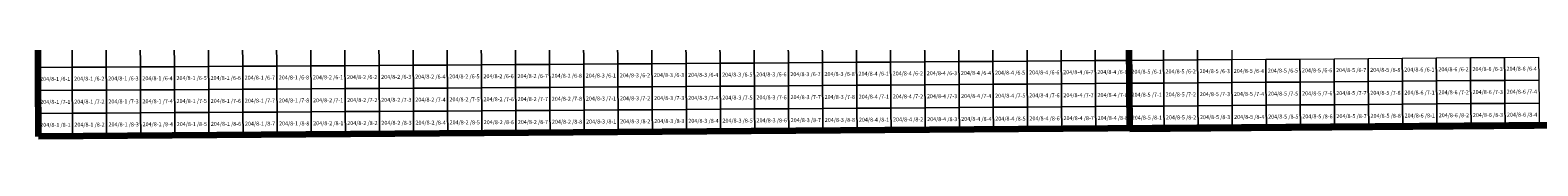
# Model space of a CAD drawing. Extents: x 539160 to 703276, y 4632125 to 4799640.
# Drawn here: x 539477 to 558444, y 4687116 to 4688083 of the extents above; entities that cross this region are included whole.
import ezdxf
from ezdxf.enums import TextEntityAlignment as Align

# ---------------------------------------------------------------- set-up
doc = ezdxf.new("R2010")
doc.units = 0
for name, color, linetype, lineweight in [('malla_25000', 37, 'Continuous', 140), ('malla_500', 7, 'Continuous', 0), ('malla_50000', 1, 'Continuous', 158), ('texto_malla_500', 7, 'Continuous', 0)]:
    doc.layers.add(name, color=color, linetype=linetype, lineweight=lineweight)
doc.styles.add('Arial', font='arial.ttf', dxfattribs={"height": 0.2})

msp = doc.modelspace()

# ---------------------------------------------------------------- linework, layer by layer
at = {"layer": 'malla_25000', "color": 37, "linetype": 'Continuous', "lineweight": 140}
msp.add_lwpolyline([(553312.16, 4687205.74), (553241.93, 4696458.17), (566954.91, 4696575.02), (567043.38, 4687322.41), (553312.16, 4687205.74)], close=True, dxfattribs=at)
at = {"layer": 'malla_500', "linetype": 'Continuous', "lineweight": 0}
for points in [[(545580.889, 4688308.64), (546009.914, 4688311.34), (546011.804, 4688022.205), (545582.761, 4688019.505), (545580.889, 4688308.64)], [(546009.914, 4688311.34), (546438.94, 4688314.04), (546440.847, 4688024.905), (546011.804, 4688022.205), (546009.914, 4688311.34)], [(546438.94, 4688314.04), (546867.969, 4688316.95), (546869.894, 4688027.815), (546440.847, 4688024.905), (546438.94, 4688314.04)], [(546867.969, 4688316.95), (547296.997, 4688319.86), (547298.941, 4688030.725), (546869.894, 4688027.815), (546867.969, 4688316.95)], [(547296.997, 4688319.86), (547726.026, 4688322.77), (547727.988, 4688033.635), (547298.941, 4688030.725), (547296.997, 4688319.86)], [(547726.026, 4688322.77), (548155.055, 4688325.68), (548157.035, 4688036.545), (547727.988, 4688033.635), (547726.026, 4688322.77)], [(548155.055, 4688325.68), (548584.084, 4688328.59), (548586.082, 4688039.455), (548157.035, 4688036.545), (548155.055, 4688325.68)], [(548584.084, 4688328.59), (549013.113, 4688331.5), (549015.129, 4688042.365), (548586.082, 4688039.455), (548584.084, 4688328.59)], [(549013.113, 4688331.5), (549442.141, 4688334.41), (549444.176, 4688045.275), (549015.129, 4688042.365), (549013.113, 4688331.5)], [(549442.141, 4688334.41), (549871.17, 4688337.32), (549873.223, 4688048.185), (549444.176, 4688045.275), (549442.141, 4688334.41)], [(549871.17, 4688337.32), (550300.198, 4688340.442), (550302.268, 4688051.306), (549873.223, 4688048.185), (549871.17, 4688337.32)], [(550300.198, 4688340.442), (550729.226, 4688343.564), (550731.313, 4688054.428), (550302.268, 4688051.306), (550300.198, 4688340.442)], [(550729.226, 4688343.564), (551158.254, 4688346.686), (551160.359, 4688057.549), (550731.313, 4688054.428), (550729.226, 4688343.564)], [(551158.254, 4688346.686), (551587.283, 4688349.807), (551589.404, 4688060.671), (551160.359, 4688057.549), (551158.254, 4688346.686)], [(551587.283, 4688349.807), (552016.311, 4688352.929), (552018.45, 4688063.792), (551589.404, 4688060.671), (551587.283, 4688349.807)], [(552016.311, 4688352.929), (552445.339, 4688356.051), (552447.495, 4688066.913), (552018.45, 4688063.792), (552016.311, 4688352.929)], [(552445.339, 4688356.051), (552874.367, 4688359.173), (552876.541, 4688070.035), (552447.495, 4688066.913), (552445.339, 4688356.051)], [(552874.367, 4688359.173), (553303.395, 4688362.295), (553305.586, 4688073.156), (552876.541, 4688070.035), (552874.367, 4688359.173)], [(553303.395, 4688362.295), (553732.423, 4688365.626), (553734.632, 4688076.487), (553305.586, 4688073.156), (553303.395, 4688362.295)], [(553732.423, 4688365.626), (554161.451, 4688368.957), (554163.678, 4688079.819), (553734.632, 4688076.487), (553732.423, 4688365.626)], [(554161.451, 4688368.957), (554590.479, 4688372.289), (554592.725, 4688083.15), (554163.678, 4688079.819), (554161.451, 4688368.957)], [(539574.505, 4688272.505), (540003.534, 4688274.997), (540005.175, 4687985.865), (539576.129, 4687983.374), (539574.505, 4688272.505)], [(540003.534, 4688274.997), (540432.563, 4688277.489), (540434.222, 4687988.357), (540005.175, 4687985.865), (540003.534, 4688274.997)], [(540432.563, 4688277.489), (540861.591, 4688279.981), (540863.268, 4687990.848), (540434.222, 4687988.357), (540432.563, 4688277.489)], [(540861.591, 4688279.981), (541290.62, 4688282.473), (541292.315, 4687993.339), (540863.268, 4687990.848), (540861.591, 4688279.981)], [(541290.62, 4688282.473), (541719.649, 4688284.964), (541721.362, 4687995.831), (541292.315, 4687993.339), (541290.62, 4688282.473)], [(541719.649, 4688284.964), (542148.677, 4688287.456), (542150.408, 4687998.322), (541721.362, 4687995.831), (541719.649, 4688284.964)], [(542148.677, 4688287.456), (542577.706, 4688289.948), (542579.455, 4688000.814), (542150.408, 4687998.322), (542148.677, 4688287.456)], [(542577.706, 4688289.948), (543006.735, 4688292.44), (543008.501, 4688003.305), (542579.455, 4688000.814), (542577.706, 4688289.948)], [(543006.735, 4688292.44), (543435.761, 4688295.14), (543437.545, 4688006.005), (543008.501, 4688003.305), (543006.735, 4688292.44)], [(543435.761, 4688295.14), (543864.786, 4688297.84), (543866.588, 4688008.705), (543437.545, 4688006.005), (543435.761, 4688295.14)], [(543864.786, 4688297.84), (544293.812, 4688300.54), (544295.631, 4688011.405), (543866.588, 4688008.705), (543864.786, 4688297.84)], [(544293.812, 4688300.54), (544722.837, 4688303.24), (544724.674, 4688014.105), (544295.631, 4688011.405), (544293.812, 4688300.54)], [(544722.837, 4688303.24), (545151.863, 4688305.94), (545153.718, 4688016.805), (544724.674, 4688014.105), (544722.837, 4688303.24)], [(545151.863, 4688305.94), (545580.889, 4688308.64), (545582.761, 4688019.505), (545153.718, 4688016.805), (545151.863, 4688305.94)], [(539576.129, 4687983.374), (540005.175, 4687985.865), (540006.817, 4687696.733), (539577.753, 4687694.243), (539576.129, 4687983.374)], [(540005.175, 4687985.865), (540434.222, 4687988.357), (540435.881, 4687699.224), (540006.817, 4687696.733), (540005.175, 4687985.865)], [(540434.222, 4687988.357), (540863.268, 4687990.848), (540864.946, 4687701.715), (540435.881, 4687699.224), (540434.222, 4687988.357)], [(540863.268, 4687990.848), (541292.315, 4687993.339), (541294.01, 4687704.206), (540864.946, 4687701.715), (540863.268, 4687990.848)], [(541292.315, 4687993.339), (541721.362, 4687995.831), (541723.074, 4687706.697), (541294.01, 4687704.206), (541292.315, 4687993.339)], [(541721.362, 4687995.831), (542150.408, 4687998.322), (542152.139, 4687709.188), (541723.074, 4687706.697), (541721.362, 4687995.831)], [(542150.408, 4687998.322), (542579.455, 4688000.814), (542581.203, 4687711.679), (542152.139, 4687709.188), (542150.408, 4687998.322)], [(542579.455, 4688000.814), (543008.501, 4688003.305), (543010.267, 4687714.17), (542581.203, 4687711.679), (542579.455, 4688000.814)], [(543008.501, 4688003.305), (543437.545, 4688006.005), (543439.328, 4687716.87), (543010.267, 4687714.17), (543008.501, 4688003.305)], [(543437.545, 4688006.005), (543866.588, 4688008.705), (543868.389, 4687719.57), (543439.328, 4687716.87), (543437.545, 4688006.005)], [(543866.588, 4688008.705), (544295.631, 4688011.405), (544297.45, 4687722.27), (543868.389, 4687719.57), (543866.588, 4688008.705)], [(544295.631, 4688011.405), (544724.674, 4688014.105), (544726.511, 4687724.97), (544297.45, 4687722.27), (544295.631, 4688011.405)], [(544724.674, 4688014.105), (545153.718, 4688016.805), (545155.572, 4687727.67), (544726.511, 4687724.97), (544724.674, 4688014.105)], [(545153.718, 4688016.805), (545582.761, 4688019.505), (545584.633, 4687730.37), (545155.572, 4687727.67), (545153.718, 4688016.805)], [(545582.761, 4688019.505), (546011.804, 4688022.205), (546013.694, 4687733.07), (545584.633, 4687730.37), (545582.761, 4688019.505)], [(546011.804, 4688022.205), (546440.847, 4688024.905), (546442.755, 4687735.77), (546013.694, 4687733.07), (546011.804, 4688022.205)], [(546440.847, 4688024.905), (546869.894, 4688027.815), (546871.82, 4687738.68), (546442.755, 4687735.77), (546440.847, 4688024.905)], [(546869.894, 4688027.815), (547298.941, 4688030.725), (547300.885, 4687741.59), (546871.82, 4687738.68), (546869.894, 4688027.815)], [(547298.941, 4688030.725), (547727.988, 4688033.635), (547729.95, 4687744.5), (547300.885, 4687741.59), (547298.941, 4688030.725)], [(547727.988, 4688033.635), (548157.035, 4688036.545), (548159.015, 4687747.41), (547729.95, 4687744.5), (547727.988, 4688033.635)], [(548157.035, 4688036.545), (548586.082, 4688039.455), (548588.08, 4687750.32), (548159.015, 4687747.41), (548157.035, 4688036.545)], [(548586.082, 4688039.455), (549015.129, 4688042.365), (549017.145, 4687753.23), (548588.08, 4687750.32), (548586.082, 4688039.455)], [(549015.129, 4688042.365), (549444.176, 4688045.275), (549446.21, 4687756.14), (549017.145, 4687753.23), (549015.129, 4688042.365)], [(549444.176, 4688045.275), (549873.223, 4688048.185), (549875.275, 4687759.05), (549446.21, 4687756.14), (549444.176, 4688045.275)], [(549873.223, 4688048.185), (550302.268, 4688051.306), (550304.338, 4687762.171), (549875.275, 4687759.05), (549873.223, 4688048.185)], [(550302.268, 4688051.306), (550731.313, 4688054.428), (550733.401, 4687765.292), (550304.338, 4687762.171), (550302.268, 4688051.306)], [(550731.313, 4688054.428), (551160.359, 4688057.549), (551162.463, 4687768.413), (550733.401, 4687765.292), (550731.313, 4688054.428)], [(551160.359, 4688057.549), (551589.404, 4688060.671), (551591.526, 4687771.534), (551162.463, 4687768.413), (551160.359, 4688057.549)], [(551589.404, 4688060.671), (552018.45, 4688063.792), (552020.589, 4687774.655), (551591.526, 4687771.534), (551589.404, 4688060.671)], [(552018.45, 4688063.792), (552447.495, 4688066.913), (552449.652, 4687777.776), (552020.589, 4687774.655), (552018.45, 4688063.792)], [(552447.495, 4688066.913), (552876.541, 4688070.035), (552878.715, 4687780.897), (552449.652, 4687777.776), (552447.495, 4688066.913)], [(552876.541, 4688070.035), (553305.586, 4688073.156), (553307.777, 4687784.017), (552878.715, 4687780.897), (552876.541, 4688070.035)], [(553305.586, 4688073.156), (553734.632, 4688076.487), (553736.842, 4687787.349), (553307.777, 4687784.017), (553305.586, 4688073.156)], [(553734.632, 4688076.487), (554163.678, 4688079.819), (554165.906, 4687790.68), (553736.842, 4687787.349), (553734.632, 4688076.487)], [(554163.678, 4688079.819), (554592.725, 4688083.15), (554594.97, 4687794.011), (554165.906, 4687790.68), (554163.678, 4688079.819)], [(554592.725, 4688083.15), (555021.771, 4688086.481), (555024.034, 4687797.343), (554594.97, 4687794.011), (554592.725, 4688083.15)], [(555021.771, 4688086.481), (555450.817, 4688089.813), (555453.098, 4687800.674), (555024.034, 4687797.343), (555021.771, 4688086.481)], [(555450.817, 4688089.813), (555879.863, 4688093.144), (555882.162, 4687804.005), (555453.098, 4687800.674), (555450.817, 4688089.813)], [(555879.863, 4688093.144), (556308.909, 4688096.475), (556311.226, 4687807.336), (555882.162, 4687804.005), (555879.863, 4688093.144)], [(556308.909, 4688096.475), (556737.955, 4688099.806), (556740.29, 4687810.667), (556311.226, 4687807.336), (556308.909, 4688096.475)], [(556737.955, 4688099.806), (557167.002, 4688103.346), (557169.355, 4687814.207), (556740.29, 4687810.667), (556737.955, 4688099.806)], [(557167.002, 4688103.346), (557596.049, 4688106.886), (557598.42, 4687817.747), (557169.355, 4687814.207), (557167.002, 4688103.346)], [(557596.049, 4688106.886), (558025.096, 4688110.426), (558027.485, 4687821.287), (557598.42, 4687817.747), (557596.049, 4688106.886)], [(558025.096, 4688110.426), (558454.143, 4688113.966), (558456.55, 4687824.827), (558027.485, 4687821.287), (558025.096, 4688110.426)], [(546871.82, 4687738.68), (547300.885, 4687741.59), (547302.829, 4687452.455), (546873.746, 4687449.545), (546871.82, 4687738.68)], [(547300.885, 4687741.59), (547729.95, 4687744.5), (547731.912, 4687455.365), (547302.829, 4687452.455), (547300.885, 4687741.59)], [(547729.95, 4687744.5), (548159.015, 4687747.41), (548160.995, 4687458.275), (547731.912, 4687455.365), (547729.95, 4687744.5)], [(548159.015, 4687747.41), (548588.08, 4687750.32), (548590.078, 4687461.185), (548160.995, 4687458.275), (548159.015, 4687747.41)], [(548588.08, 4687750.32), (549017.145, 4687753.23), (549019.161, 4687464.095), (548590.078, 4687461.185), (548588.08, 4687750.32)], [(549017.145, 4687753.23), (549446.21, 4687756.14), (549448.244, 4687467.005), (549019.161, 4687464.095), (549017.145, 4687753.23)], [(549446.21, 4687756.14), (549875.275, 4687759.05), (549877.327, 4687469.915), (549448.244, 4687467.005), (549446.21, 4687756.14)], [(549875.275, 4687759.05), (550304.338, 4687762.171), (550306.408, 4687473.035), (549877.327, 4687469.915), (549875.275, 4687759.05)], [(550304.338, 4687762.171), (550733.401, 4687765.292), (550735.488, 4687476.156), (550306.408, 4687473.035), (550304.338, 4687762.171)], [(550733.401, 4687765.292), (551162.463, 4687768.413), (551164.568, 4687479.276), (550735.488, 4687476.156), (550733.401, 4687765.292)], [(551162.463, 4687768.413), (551591.526, 4687771.534), (551593.648, 4687482.397), (551164.568, 4687479.276), (551162.463, 4687768.413)], [(551591.526, 4687771.534), (552020.589, 4687774.655), (552022.728, 4687485.517), (551593.648, 4687482.397), (551591.526, 4687771.534)], [(552020.589, 4687774.655), (552449.652, 4687777.776), (552451.808, 4687488.638), (552022.728, 4687485.517), (552020.589, 4687774.655)], [(552449.652, 4687777.776), (552878.715, 4687780.897), (552880.889, 4687491.758), (552451.808, 4687488.638), (552449.652, 4687777.776)], [(552878.715, 4687780.897), (553307.777, 4687784.017), (553309.969, 4687494.879), (552880.889, 4687491.758), (552878.715, 4687780.897)], [(553307.777, 4687784.017), (553736.842, 4687787.349), (553739.051, 4687498.21), (553309.969, 4687494.879), (553307.777, 4687784.017)], [(553736.842, 4687787.349), (554165.906, 4687790.68), (554168.133, 4687501.541), (553739.051, 4687498.21), (553736.842, 4687787.349)], [(554165.906, 4687790.68), (554594.97, 4687794.011), (554597.215, 4687504.873), (554168.133, 4687501.541), (554165.906, 4687790.68)], [(554594.97, 4687794.011), (555024.034, 4687797.343), (555026.297, 4687508.204), (554597.215, 4687504.873), (554594.97, 4687794.011)], [(555024.034, 4687797.343), (555453.098, 4687800.674), (555455.379, 4687511.535), (555026.297, 4687508.204), (555024.034, 4687797.343)], [(555453.098, 4687800.674), (555882.162, 4687804.005), (555884.461, 4687514.866), (555455.379, 4687511.535), (555453.098, 4687800.674)], [(555882.162, 4687804.005), (556311.226, 4687807.336), (556313.543, 4687518.197), (555884.461, 4687514.866), (555882.162, 4687804.005)], [(556311.226, 4687807.336), (556740.29, 4687810.667), (556742.625, 4687521.529), (556313.543, 4687518.197), (556311.226, 4687807.336)], [(556740.29, 4687810.667), (557169.355, 4687814.207), (557171.708, 4687525.069), (556742.625, 4687521.529), (556740.29, 4687810.667)], [(557169.355, 4687814.207), (557598.42, 4687817.747), (557600.791, 4687528.609), (557171.708, 4687525.069), (557169.355, 4687814.207)], [(557598.42, 4687817.747), (558027.485, 4687821.287), (558029.874, 4687532.149), (557600.791, 4687528.609), (557598.42, 4687817.747)], [(558027.485, 4687821.287), (558456.55, 4687824.827), (558458.957, 4687535.689), (558029.874, 4687532.149), (558027.485, 4687821.287)], [(539577.753, 4687694.243), (540006.817, 4687696.733), (540008.458, 4687407.602), (539579.376, 4687405.111), (539577.753, 4687694.243)], [(540006.817, 4687696.733), (540435.881, 4687699.224), (540437.541, 4687410.092), (540008.458, 4687407.602), (540006.817, 4687696.733)], [(540435.881, 4687699.224), (540864.946, 4687701.715), (540866.623, 4687412.583), (540437.541, 4687410.092), (540435.881, 4687699.224)], [(540864.946, 4687701.715), (541294.01, 4687704.206), (541295.705, 4687415.073), (540866.623, 4687412.583), (540864.946, 4687701.715)], [(541294.01, 4687704.206), (541723.074, 4687706.697), (541724.787, 4687417.564), (541295.705, 4687415.073), (541294.01, 4687704.206)], [(541723.074, 4687706.697), (542152.139, 4687709.188), (542153.869, 4687420.054), (541724.787, 4687417.564), (541723.074, 4687706.697)], [(542152.139, 4687709.188), (542581.203, 4687711.679), (542582.952, 4687422.545), (542153.869, 4687420.054), (542152.139, 4687709.188)], [(542581.203, 4687711.679), (543010.267, 4687714.17), (543012.034, 4687425.035), (542582.952, 4687422.545), (542581.203, 4687711.679)], [(543010.267, 4687714.17), (543439.328, 4687716.87), (543441.112, 4687427.735), (543012.034, 4687425.035), (543010.267, 4687714.17)], [(543439.328, 4687716.87), (543868.389, 4687719.57), (543870.191, 4687430.435), (543441.112, 4687427.735), (543439.328, 4687716.87)], [(543868.389, 4687719.57), (544297.45, 4687722.27), (544299.27, 4687433.135), (543870.191, 4687430.435), (543868.389, 4687719.57)], [(544297.45, 4687722.27), (544726.511, 4687724.97), (544728.348, 4687435.835), (544299.27, 4687433.135), (544297.45, 4687722.27)], [(544726.511, 4687724.97), (545155.572, 4687727.67), (545157.427, 4687438.535), (544728.348, 4687435.835), (544726.511, 4687724.97)], [(545155.572, 4687727.67), (545584.633, 4687730.37), (545586.505, 4687441.235), (545157.427, 4687438.535), (545155.572, 4687727.67)], [(545584.633, 4687730.37), (546013.694, 4687733.07), (546015.584, 4687443.935), (545586.505, 4687441.235), (545584.633, 4687730.37)], [(546013.694, 4687733.07), (546442.755, 4687735.77), (546444.663, 4687446.635), (546015.584, 4687443.935), (546013.694, 4687733.07)], [(546442.755, 4687735.77), (546871.82, 4687738.68), (546873.746, 4687449.545), (546444.663, 4687446.635), (546442.755, 4687735.77)], [(539579.376, 4687405.111), (540008.458, 4687407.602), (540010.1, 4687118.47), (539581, 4687115.98), (539579.376, 4687405.111)], [(540008.458, 4687407.602), (540437.541, 4687410.092), (540439.2, 4687120.96), (540010.1, 4687118.47), (540008.458, 4687407.602)], [(540437.541, 4687410.092), (540866.623, 4687412.583), (540868.3, 4687123.45), (540439.2, 4687120.96), (540437.541, 4687410.092)], [(540866.623, 4687412.583), (541295.705, 4687415.073), (541297.4, 4687125.94), (540868.3, 4687123.45), (540866.623, 4687412.583)], [(541295.705, 4687415.073), (541724.787, 4687417.564), (541726.5, 4687128.43), (541297.4, 4687125.94), (541295.705, 4687415.073)], [(541724.787, 4687417.564), (542153.869, 4687420.054), (542155.6, 4687130.92), (541726.5, 4687128.43), (541724.787, 4687417.564)], [(542153.869, 4687420.054), (542582.952, 4687422.545), (542584.7, 4687133.41), (542155.6, 4687130.92), (542153.869, 4687420.054)], [(542582.952, 4687422.545), (543012.034, 4687425.035), (543013.8, 4687135.9), (542584.7, 4687133.41), (542582.952, 4687422.545)], [(543012.034, 4687425.035), (543441.112, 4687427.735), (543442.896, 4687138.6), (543013.8, 4687135.9), (543012.034, 4687425.035)], [(543441.112, 4687427.735), (543870.191, 4687430.435), (543871.993, 4687141.3), (543442.896, 4687138.6), (543441.112, 4687427.735)], [(543870.191, 4687430.435), (544299.27, 4687433.135), (544301.089, 4687144), (543871.993, 4687141.3), (543870.191, 4687430.435)], [(544299.27, 4687433.135), (544728.348, 4687435.835), (544730.185, 4687146.7), (544301.089, 4687144), (544299.27, 4687433.135)], [(544728.348, 4687435.835), (545157.427, 4687438.535), (545159.281, 4687149.4), (544730.185, 4687146.7), (544728.348, 4687435.835)], [(545157.427, 4687438.535), (545586.505, 4687441.235), (545588.377, 4687152.1), (545159.281, 4687149.4), (545157.427, 4687438.535)], [(545586.505, 4687441.235), (546015.584, 4687443.935), (546017.474, 4687154.8), (545588.377, 4687152.1), (545586.505, 4687441.235)], [(546015.584, 4687443.935), (546444.663, 4687446.635), (546446.57, 4687157.5), (546017.474, 4687154.8), (546015.584, 4687443.935)], [(546444.663, 4687446.635), (546873.746, 4687449.545), (546875.671, 4687160.41), (546446.57, 4687157.5), (546444.663, 4687446.635)], [(546873.746, 4687449.545), (547302.829, 4687452.455), (547304.773, 4687163.32), (546875.671, 4687160.41), (546873.746, 4687449.545)], [(547302.829, 4687452.455), (547731.912, 4687455.365), (547733.874, 4687166.23), (547304.773, 4687163.32), (547302.829, 4687452.455)], [(547731.912, 4687455.365), (548160.995, 4687458.275), (548162.975, 4687169.14), (547733.874, 4687166.23), (547731.912, 4687455.365)], [(548160.995, 4687458.275), (548590.078, 4687461.185), (548592.076, 4687172.05), (548162.975, 4687169.14), (548160.995, 4687458.275)], [(548590.078, 4687461.185), (549019.161, 4687464.095), (549021.177, 4687174.96), (548592.076, 4687172.05), (548590.078, 4687461.185)], [(549019.161, 4687464.095), (549448.244, 4687467.005), (549450.279, 4687177.87), (549021.177, 4687174.96), (549019.161, 4687464.095)], [(549448.244, 4687467.005), (549877.327, 4687469.915), (549879.38, 4687180.78), (549450.279, 4687177.87), (549448.244, 4687467.005)], [(549877.327, 4687469.915), (550306.408, 4687473.035), (550308.477, 4687183.9), (549879.38, 4687180.78), (549877.327, 4687469.915)], [(550306.408, 4687473.035), (550735.488, 4687476.156), (550737.575, 4687187.02), (550308.477, 4687183.9), (550306.408, 4687473.035)], [(550735.488, 4687476.156), (551164.568, 4687479.276), (551166.673, 4687190.14), (550737.575, 4687187.02), (550735.488, 4687476.156)], [(551164.568, 4687479.276), (551593.648, 4687482.397), (551595.77, 4687193.26), (551166.673, 4687190.14), (551164.568, 4687479.276)], [(551593.648, 4687482.397), (552022.728, 4687485.517), (552024.867, 4687196.38), (551595.77, 4687193.26), (551593.648, 4687482.397)], [(552022.728, 4687485.517), (552451.808, 4687488.638), (552453.965, 4687199.5), (552024.867, 4687196.38), (552022.728, 4687485.517)], [(552451.808, 4687488.638), (552880.889, 4687491.758), (552883.063, 4687202.62), (552453.965, 4687199.5), (552451.808, 4687488.638)], [(552880.889, 4687491.758), (553309.969, 4687494.879), (553312.16, 4687205.74), (552883.063, 4687202.62), (552880.889, 4687491.758)], [(553309.969, 4687494.879), (553739.051, 4687498.21), (553741.26, 4687209.071), (553312.16, 4687205.74), (553309.969, 4687494.879)], [(553739.051, 4687498.21), (554168.133, 4687501.541), (554170.36, 4687212.403), (553741.26, 4687209.071), (553739.051, 4687498.21)], [(554168.133, 4687501.541), (554597.215, 4687504.873), (554599.46, 4687215.734), (554170.36, 4687212.403), (554168.133, 4687501.541)], [(554597.215, 4687504.873), (555026.297, 4687508.204), (555028.56, 4687219.065), (554599.46, 4687215.734), (554597.215, 4687504.873)], [(555026.297, 4687508.204), (555455.379, 4687511.535), (555457.66, 4687222.396), (555028.56, 4687219.065), (555026.297, 4687508.204)], [(555455.379, 4687511.535), (555884.461, 4687514.866), (555886.76, 4687225.727), (555457.66, 4687222.396), (555455.379, 4687511.535)], [(555884.461, 4687514.866), (556313.543, 4687518.197), (556315.86, 4687229.059), (555886.76, 4687225.727), (555884.461, 4687514.866)], [(556313.543, 4687518.197), (556742.625, 4687521.529), (556744.96, 4687232.39), (556315.86, 4687229.059), (556313.543, 4687518.197)], [(556742.625, 4687521.529), (557171.708, 4687525.069), (557174.061, 4687235.93), (556744.96, 4687232.39), (556742.625, 4687521.529)], [(557171.708, 4687525.069), (557600.791, 4687528.609), (557603.163, 4687239.47), (557174.061, 4687235.93), (557171.708, 4687525.069)], [(557600.791, 4687528.609), (558029.874, 4687532.149), (558032.264, 4687243.01), (557603.163, 4687239.47), (557600.791, 4687528.609)], [(558029.874, 4687532.149), (558458.957, 4687535.689), (558461.365, 4687246.55), (558032.264, 4687243.01), (558029.874, 4687532.149)]]:
    msp.add_lwpolyline(points, close=True, dxfattribs=at)
at = {"layer": 'malla_50000', "color": 1, "linetype": 'Continuous', "lineweight": 158}
msp.add_lwpolyline([(539581, 4687115.98), (539476.91, 4705620.61), (566866.31, 4705827.76), (567043.38, 4687322.41), (539581, 4687115.98)], close=True, dxfattribs=at)

# ---------------------------------------------------------------- texts
at = {"layer": 'texto_malla_500', "linetype": 'Continuous', "lineweight": 0, "style": 'Arial'}
for s, p in [('204/8-3 /6-8', (549659.721, 4687902.161)), ('204/8-4 /6-1', (550088.776, 4687905.177)), ('204/8-4 /6-2', (550517.83, 4687908.298)), ('204/8-4 /6-3', (550946.884, 4687911.42)), ('204/8-4 /6-4', (551375.938, 4687914.541)), ('204/8-4 /6-5', (551804.992, 4687917.662)), ('204/8-4 /6-6', (552234.047, 4687920.783)), ('204/8-4 /6-7', (552663.101, 4687923.904)), ('204/8-4 /6-8', (553092.155, 4687927.025)), ('204/8-5 /6-1', (553521.209, 4687930.251)), ('204/8-5 /6-2', (553950.265, 4687933.583)), ('204/8-5 /6-3', (554379.32, 4687936.914)), ('204/8-5 /6-4', (554808.375, 4687940.245)), ('204/8-5 /6-5', (555237.43, 4687943.577)), ('204/8-5 /6-6', (555666.485, 4687946.908)), ('204/8-5 /6-7', (556095.54, 4687950.239)), ('204/8-5 /6-8', (556524.595, 4687953.57)), ('204/8-6 /6-1', (556953.651, 4687957.005)), ('204/8-6 /6-2', (557382.707, 4687960.545)), ('204/8-6 /6-3', (557811.763, 4687964.085)), ('204/8-6 /6-4', (558240.819, 4687967.625)), ('204/8-1 /6-1', (539791.469, 4687840.053)), ('204/8-1 /6-2', (540220.524, 4687842.544)), ('204/8-1 /6-3', (540649.579, 4687845.035)), ('204/8-1 /6-4', (541078.635, 4687847.526)), ('204/8-1 /6-5', (541507.69, 4687850.017)), ('204/8-1 /6-6', (541936.746, 4687852.508)), ('204/8-1 /6-7', (542365.801, 4687855)), ('204/8-1 /6-8', (542794.857, 4687857.491)), ('204/8-2 /6-1', (543223.91, 4687860.087)), ('204/8-2 /6-2', (543652.963, 4687862.786)), ('204/8-2 /6-3', (544082.015, 4687865.486)), ('204/8-2 /6-4', (544511.067, 4687868.186)), ('204/8-2 /6-5', (544940.119, 4687870.887)), ('204/8-2 /6-6', (545369.171, 4687873.586)), ('204/8-2 /6-7', (545798.223, 4687876.286)), ('204/8-2 /6-8', (546227.275, 4687878.986)), ('204/8-3 /6-1', (546656.329, 4687881.791)), ('204/8-3 /6-2', (547085.385, 4687884.701)), ('204/8-3 /6-3', (547514.441, 4687887.611)), ('204/8-3 /6-4', (547943.497, 4687890.521)), ('204/8-3 /6-5', (548372.553, 4687893.431)), ('204/8-3 /6-6', (548801.609, 4687896.341)), ('204/8-3 /6-7', (549230.665, 4687899.251)), ('204/8-1 /7-1', (539793.101, 4687550.921)), ('204/8-1 /7-2', (540222.174, 4687553.412)), ('204/8-1 /7-3', (540651.248, 4687555.903)), ('204/8-1 /7-4', (541080.321, 4687558.393)), ('204/8-1 /7-5', (541509.394, 4687560.884)), ('204/8-1 /7-6', (541938.467, 4687563.375)), ('204/8-1 /7-7', (542367.541, 4687565.865)), ('204/8-1 /7-8', (542796.614, 4687568.356)), ('204/8-2 /7-1', (543225.685, 4687570.952)), ('204/8-2 /7-2', (543654.755, 4687573.651)), ('204/8-2 /7-3', (544083.825, 4687576.351)), ('204/8-2 /7-4', (544512.895, 4687579.052)), ('204/8-2 /7-5', (544941.965, 4687581.751)), ('204/8-2 /7-6', (545371.034, 4687584.452)), ('204/8-2 /7-7', (545800.104, 4687587.151)), ('204/8-2 /7-8', (546229.174, 4687589.851)), ('204/8-3 /7-1', (546658.246, 4687592.656)), ('204/8-3 /7-2', (547087.32, 4687595.566)), ('204/8-3 /7-3', (547516.394, 4687598.476)), ('204/8-3 /7-4', (547945.468, 4687601.386)), ('204/8-3 /7-5', (548374.542, 4687604.296)), ('204/8-3 /7-6', (548803.616, 4687607.206)), ('204/8-3 /7-7', (549232.69, 4687610.116)), ('204/8-3 /7-8', (549661.764, 4687613.026)), ('204/8-4 /7-1', (550090.837, 4687616.042)), ('204/8-4 /7-2', (550519.909, 4687619.163)), ('204/8-4 /7-3', (550948.98, 4687622.283)), ('204/8-4 /7-4', (551378.051, 4687625.404)), ('204/8-4 /7-5', (551807.123, 4687628.525)), ('204/8-4 /7-6', (552236.194, 4687631.646)), ('204/8-4 /7-7', (552665.266, 4687634.766)), ('204/8-4 /7-8', (553094.337, 4687637.887)), ('204/8-5 /7-1', (553523.41, 4687641.113)), ('204/8-5 /7-2', (553952.483, 4687644.444)), ('204/8-5 /7-3', (554381.556, 4687647.775)), ('204/8-5 /7-4', (554810.629, 4687651.107)), ('204/8-5 /7-5', (555239.702, 4687654.438)), ('204/8-5 /7-6', (555668.775, 4687657.769)), ('204/8-5 /7-7', (556097.848, 4687661.1)), ('204/8-5 /7-8', (556526.921, 4687664.431)), ('204/8-6 /7-1', (556955.995, 4687667.867)), ('204/8-6 /7-2', (557385.069, 4687671.407)), ('204/8-6 /7-3', (557814.143, 4687674.947)), ('204/8-6 /7-4', (558243.217, 4687678.487)), ('204/8-4 /8-3', (550951.076, 4687333.147)), ('204/8-4 /8-4', (551380.165, 4687336.267)), ('204/8-4 /8-5', (551809.253, 4687339.388)), ('204/8-4 /8-6', (552238.342, 4687342.508)), ('204/8-4 /8-7', (552667.431, 4687345.628)), ('204/8-4 /8-8', (553096.52, 4687348.748)), ('204/8-5 /8-1', (553525.61, 4687351.974)), ('204/8-5 /8-2', (553954.701, 4687355.305)), ('204/8-5 /8-3', (554383.792, 4687358.637)), ('204/8-5 /8-4', (554812.883, 4687361.968)), ('204/8-5 /8-5', (555241.974, 4687365.299)), ('204/8-5 /8-6', (555671.065, 4687368.63)), ('204/8-5 /8-7', (556100.156, 4687371.961)), ('204/8-5 /8-8', (556529.247, 4687375.293)), ('204/8-6 /8-1', (556958.339, 4687378.728)), ('204/8-6 /8-2', (557387.431, 4687382.268)), ('204/8-6 /8-3', (557816.523, 4687385.808)), ('204/8-6 /8-4', (558245.615, 4687389.348)), ('204/8-1 /8-1', (539794.734, 4687261.79)), ('204/8-1 /8-2', (540223.825, 4687264.28)), ('204/8-1 /8-3', (540652.916, 4687266.77)), ('204/8-1 /8-4', (541082.007, 4687269.26)), ('204/8-1 /8-5', (541511.098, 4687271.751)), ('204/8-1 /8-6', (541940.189, 4687274.241)), ('204/8-1 /8-7', (542369.28, 4687276.731)), ('204/8-1 /8-8', (542798.372, 4687279.221)), ('204/8-2 /8-1', (543227.461, 4687281.816)), ('204/8-2 /8-2', (543656.548, 4687284.516)), ('204/8-2 /8-3', (544085.636, 4687287.217)), ('204/8-2 /8-4', (544514.723, 4687289.916)), ('204/8-2 /8-5', (544943.81, 4687292.617)), ('204/8-2 /8-6', (545372.898, 4687295.316)), ('204/8-2 /8-7', (545801.985, 4687298.016)), ('204/8-2 /8-8', (546231.073, 4687300.717)), ('204/8-3 /8-1', (546660.163, 4687303.521)), ('204/8-3 /8-2', (547089.255, 4687306.431)), ('204/8-3 /8-3', (547518.347, 4687309.341)), ('204/8-3 /8-4', (547947.439, 4687312.251)), ('204/8-3 /8-5', (548376.531, 4687315.161)), ('204/8-3 /8-6', (548805.623, 4687318.071)), ('204/8-3 /8-7', (549234.715, 4687320.981)), ('204/8-3 /8-8', (549663.808, 4687323.891)), ('204/8-4 /8-1', (550092.898, 4687326.907)), ('204/8-4 /8-2', (550521.987, 4687330.027))]:
    msp.add_text(s, height=50, dxfattribs=at).set_placement(p, align=Align.MIDDLE_CENTER)

doc.saveas('drawing.dxf')
